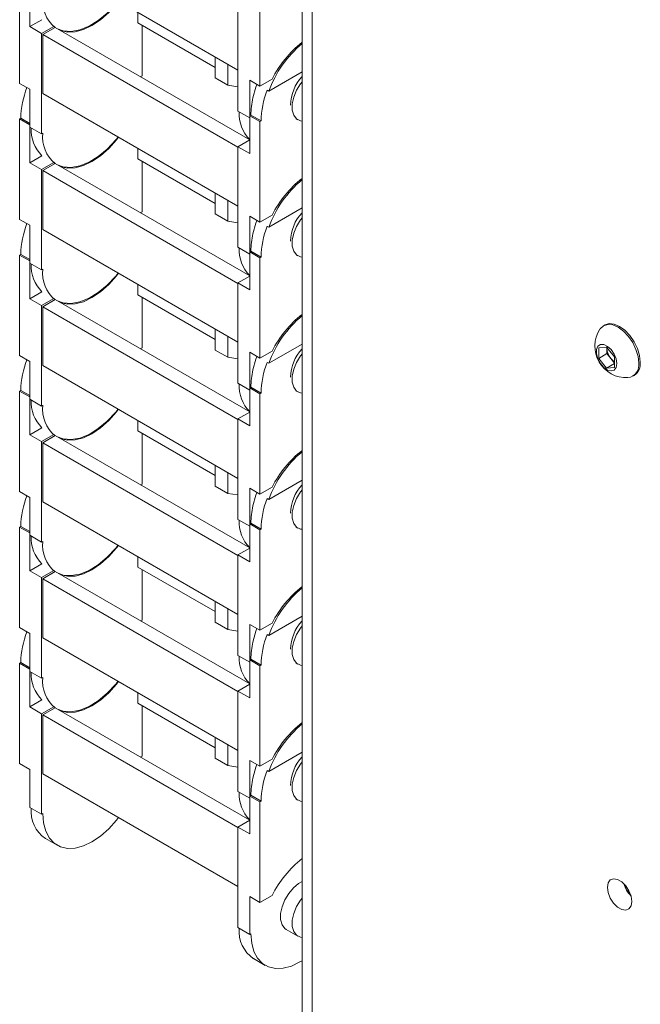
# Paper-space layout 'Sheet 4' of a CAD drawing. Units: millimetres. Extents: x 40 to 4500, y 1247 to 5962.
# Drawn here: x 3799 to 3910, y 4357 to 4534 of the extents above; entities that cross this region are included whole.
import ezdxf

# ---------------------------------------------------------------- set-up
doc = ezdxf.new("R2010")
doc.units = ezdxf.units.MM

psp = doc.layouts.new('Sheet 4')

# ---------------------------------------------------------------- linework, layer by layer
at = {"color": 7, "linetype": 'Continuous', "lineweight": 18}
for p, q in [((3849.43, 5032.63), (3849.43, 4271.45)), ((3851.24, 5030.1), (3851.24, 4268.92)), ((3837.88, 4525.31), (3802.74, 4545.6)), ((3798.56, 4541.02), (3798.56, 4522.94)), ((3841.84, 4522.45), (3841.84, 4540.54)), ((3800.4, 4533.15), (3800.4, 4539.96)), ((3819.85, 4533.84), (3819.85, 4535.72)), ((3837.88, 4536.01), (3837.88, 4517.92)), ((3802.58, 4534.4), (3800.4, 4533.15)), ((3800.4, 4533.15), (3802.52, 4531.92)), ((3804.72, 4533.19), (3802.52, 4531.92)), ((3802.74, 4531.72), (3804.97, 4533.01)), ((3804.97, 4533.01), (3840, 4512.78)), ((3833.77, 4525.8), (3819.85, 4533.84)), ((3820.63, 4524.28), (3820.63, 4533.39)), ((3802.52, 4531.92), (3802.52, 4513.83)), ((3837.88, 4511.43), (3802.74, 4531.72)), ((3802.74, 4521.1), (3802.74, 4531.72)), ((3833.77, 4527.68), (3833.77, 4523.91)), ((3836.04, 4526.37), (3836.04, 4522.6)), ((3820.63, 4524.28), (3820.41, 4524.16)), ((3849.43, 4525), (3843.42, 4521.53)), ((3798.56, 4522.94), (3800.4, 4521.88)), ((3833.77, 4523.91), (3836.04, 4522.6)), ((3836.04, 4522.6), (3837.88, 4522.32)), ((3840, 4523.51), (3841.84, 4522.45)), ((3840, 4516.7), (3840, 4523.51)), ((3841.84, 4522.45), (3844.03, 4523.72)), ((3799.58, 4522.34), (3799.86, 4522.18)), ((3800.4, 4521.88), (3800.4, 4515.06)), ((3837.88, 4500.81), (3802.74, 4521.1)), ((3843.14, 4521.69), (3843.42, 4521.53)), ((3840.57, 4520.34), (3840.58, 4520.34)), ((3837.88, 4517.92), (3840, 4516.7)), ((3840.21, 4517.23), (3840, 4517.1)), ((3841.84, 4516.04), (3840, 4517.1)), ((3840, 4517.1), (3840, 4510.29)), ((3842.05, 4516.17), (3840.21, 4517.23)), ((3798.78, 4516.65), (3798.56, 4516.53)), ((3800.4, 4515.47), (3798.56, 4516.53)), ((3798.56, 4516.53), (3798.56, 4498.44)), ((3800.4, 4515.71), (3798.78, 4516.65)), ((3800.4, 4508.65), (3800.4, 4515.47)), ((3842.05, 4516.17), (3841.84, 4516.04)), ((3841.84, 4497.96), (3841.84, 4516.04)), ((3848.39, 4516.53), (3848.67, 4516.37)), ((3800.4, 4515.06), (3802.52, 4513.83)), ((3802.74, 4513.96), (3802.52, 4513.83)), ((3840, 4512.74), (3837.88, 4511.51)), ((3819.85, 4509.34), (3819.85, 4511.22)), ((3837.88, 4511.51), (3837.88, 4493.42)), ((3837.88, 4511.51), (3840, 4510.29)), ((3802.58, 4509.9), (3800.4, 4508.65)), ((3800.4, 4508.65), (3802.52, 4507.42)), ((3804.72, 4508.69), (3802.52, 4507.42)), ((3802.74, 4507.22), (3804.97, 4508.51)), ((3804.97, 4508.51), (3840, 4488.29)), ((3833.77, 4501.3), (3819.85, 4509.34)), ((3820.63, 4499.79), (3820.63, 4508.89)), ((3802.52, 4507.42), (3802.52, 4489.34)), ((3837.88, 4486.93), (3802.74, 4507.22)), ((3802.74, 4496.61), (3802.74, 4507.22)), ((3833.77, 4503.19), (3833.77, 4499.42)), ((3836.04, 4501.87), (3836.04, 4498.11)), ((3820.63, 4499.79), (3820.41, 4499.67)), ((3833.77, 4499.42), (3836.04, 4498.11)), ((3849.43, 4500.5), (3843.42, 4497.03)), ((3798.56, 4498.44), (3800.4, 4497.38)), ((3799.58, 4497.84), (3799.86, 4497.68)), ((3836.04, 4498.11), (3837.88, 4497.82)), ((3840, 4499.02), (3841.84, 4497.96)), ((3840, 4492.2), (3840, 4499.02)), ((3841.84, 4497.96), (3844.03, 4499.22)), ((3800.4, 4497.38), (3800.4, 4490.56)), ((3837.88, 4476.32), (3802.74, 4496.61)), ((3840.57, 4495.84), (3840.58, 4495.84)), ((3843.14, 4497.19), (3843.42, 4497.03)), ((3837.88, 4493.42), (3840, 4492.2)), ((3840.21, 4492.73), (3840, 4492.61)), ((3841.84, 4491.55), (3840, 4492.61)), ((3840, 4492.61), (3840, 4485.79)), ((3842.05, 4491.67), (3840.21, 4492.73)), ((3798.78, 4492.15), (3798.56, 4492.03)), ((3800.4, 4490.97), (3798.56, 4492.03)), ((3798.56, 4492.03), (3798.56, 4473.95)), ((3800.4, 4491.22), (3798.78, 4492.15)), ((3800.4, 4484.15), (3800.4, 4490.97)), ((3800.4, 4490.56), (3802.52, 4489.34)), ((3842.05, 4491.67), (3841.84, 4491.55)), ((3841.84, 4473.46), (3841.84, 4491.55)), ((3848.39, 4492.03), (3848.67, 4491.87)), ((3802.74, 4489.46), (3802.52, 4489.34)), ((3840, 4488.24), (3837.88, 4487.01)), ((3837.88, 4487.01), (3837.88, 4468.93)), ((3837.88, 4487.01), (3840, 4485.79)), ((3802.58, 4485.41), (3800.4, 4484.15)), ((3819.85, 4484.85), (3819.85, 4486.73)), ((3800.4, 4484.15), (3802.52, 4482.93)), ((3804.72, 4484.19), (3802.52, 4482.93)), ((3802.74, 4482.72), (3804.97, 4484.01)), ((3804.97, 4484.01), (3840, 4463.79)), ((3833.77, 4476.81), (3819.85, 4484.85)), ((3820.63, 4475.29), (3820.63, 4484.4)), ((3802.52, 4482.93), (3802.52, 4464.84)), ((3837.88, 4462.44), (3802.74, 4482.72)), ((3802.74, 4472.11), (3802.74, 4482.72)), ((3833.77, 4478.69), (3833.77, 4474.92)), ((3903.99, 4479.44), (3903.72, 4479.29)), ((3836.04, 4477.38), (3836.04, 4473.61)), ((3820.63, 4475.29), (3820.41, 4475.17)), ((3833.77, 4474.92), (3836.04, 4473.61)), ((3840, 4474.52), (3841.84, 4473.46)), ((3840, 4467.7), (3840, 4474.52)), ((3841.84, 4473.46), (3844.03, 4474.72)), ((3849.43, 4476), (3843.42, 4472.53)), ((3902.86, 4475.31), (3904.28, 4475.43)), ((3902.86, 4473.42), (3902.86, 4475.31)), ((3904.28, 4475.43), (3905.69, 4473.67)), ((3904.34, 4475.36), (3904.33, 4475.21)), ((3904.33, 4475.21), (3904.33, 4475.36)), ((3904.33, 4474.27), (3904.33, 4475.21)), ((3798.56, 4473.95), (3800.4, 4472.88)), ((3799.58, 4473.35), (3799.86, 4473.18)), ((3800.4, 4472.88), (3800.4, 4466.07)), ((3836.04, 4473.61), (3837.88, 4473.33)), ((3904.33, 4474.27), (3902.86, 4473.42)), ((3904.28, 4471.66), (3902.86, 4473.42)), ((3905.04, 4473.39), (3904.33, 4474.27)), ((3905.69, 4472.58), (3905.04, 4473.39)), ((3905.69, 4473.67), (3905.69, 4471.79)), ((3837.88, 4451.82), (3802.74, 4472.11)), ((3840.57, 4471.34), (3840.58, 4471.34)), ((3843.14, 4472.7), (3843.42, 4472.53)), ((3905.69, 4472.48), (3904.28, 4471.66)), ((3905.69, 4471.79), (3904.28, 4471.66)), ((3908.97, 4470.19), (3909.24, 4470.35)), ((3798.78, 4467.66), (3798.56, 4467.54)), ((3800.4, 4466.47), (3798.56, 4467.54)), ((3798.56, 4467.54), (3798.56, 4449.45)), ((3800.4, 4466.72), (3798.78, 4467.66)), ((3837.88, 4468.93), (3840, 4467.7)), ((3840.21, 4468.23), (3840, 4468.11)), ((3841.84, 4467.05), (3840, 4468.11)), ((3840, 4468.11), (3840, 4461.29)), ((3842.05, 4467.17), (3840.21, 4468.23)), ((3848.39, 4467.54), (3848.67, 4467.37)), ((3800.4, 4459.66), (3800.4, 4466.47)), ((3800.4, 4466.07), (3802.52, 4464.84)), ((3842.05, 4467.17), (3841.84, 4467.05)), ((3841.84, 4448.96), (3841.84, 4467.05)), ((3802.74, 4464.96), (3802.52, 4464.84)), ((3819.85, 4460.35), (3819.85, 4462.23)), ((3840, 4463.74), (3837.88, 4462.52)), ((3837.88, 4462.52), (3837.88, 4444.43)), ((3837.88, 4462.52), (3840, 4461.29)), ((3802.58, 4460.91), (3800.4, 4459.66)), ((3833.77, 4452.31), (3819.85, 4460.35)), ((3800.4, 4459.66), (3802.52, 4458.43)), ((3804.72, 4459.7), (3802.52, 4458.43)), ((3802.74, 4458.23), (3804.97, 4459.52)), ((3804.97, 4459.52), (3840, 4439.29)), ((3820.63, 4450.8), (3820.63, 4459.9)), ((3802.52, 4458.43), (3802.52, 4440.35)), ((3837.88, 4437.94), (3802.74, 4458.23)), ((3802.74, 4447.61), (3802.74, 4458.23)), ((3833.77, 4454.19), (3833.77, 4450.43)), ((3836.04, 4452.88), (3836.04, 4449.11)), ((3849.43, 4451.51), (3843.42, 4448.04)), ((3820.63, 4450.8), (3820.41, 4450.67)), ((3833.77, 4450.43), (3836.04, 4449.11)), ((3840, 4450.03), (3841.84, 4448.96)), ((3840, 4443.21), (3840, 4450.03)), ((3841.84, 4448.96), (3844.03, 4450.23)), ((3798.56, 4449.45), (3800.4, 4448.39)), ((3799.58, 4448.85), (3799.86, 4448.69)), ((3800.4, 4448.39), (3800.4, 4441.57)), ((3836.04, 4449.11), (3837.88, 4448.83)), ((3843.14, 4448.2), (3843.42, 4448.04)), ((3837.88, 4427.33), (3802.74, 4447.61)), ((3840.57, 4446.85), (3840.58, 4446.85)), ((3837.88, 4444.43), (3840, 4443.21)), ((3798.78, 4443.16), (3798.56, 4443.04)), ((3800.4, 4441.98), (3798.56, 4443.04)), ((3798.56, 4443.04), (3798.56, 4424.95)), ((3800.4, 4442.22), (3798.78, 4443.16)), ((3840.21, 4443.74), (3840, 4443.62)), ((3841.84, 4442.55), (3840, 4443.62)), ((3840, 4443.62), (3840, 4436.8)), ((3842.05, 4442.68), (3840.21, 4443.74)), ((3842.05, 4442.68), (3841.84, 4442.55)), ((3848.39, 4443.04), (3848.67, 4442.88)), ((3800.4, 4435.16), (3800.4, 4441.98)), ((3800.4, 4441.57), (3802.52, 4440.35)), ((3841.84, 4424.47), (3841.84, 4442.55)), ((3802.74, 4440.47), (3802.52, 4440.35)), ((3840, 4439.25), (3837.88, 4438.02)), ((3819.85, 4435.85), (3819.85, 4437.73)), ((3837.88, 4438.02), (3837.88, 4419.94)), ((3837.88, 4438.02), (3840, 4436.8)), ((3802.58, 4436.41), (3800.4, 4435.16)), ((3833.77, 4427.82), (3819.85, 4435.85)), ((3800.4, 4435.16), (3802.52, 4433.94)), ((3804.72, 4435.2), (3802.52, 4433.94)), ((3802.52, 4433.94), (3802.52, 4415.85)), ((3802.74, 4433.73), (3804.97, 4435.02)), ((3837.88, 4413.44), (3802.74, 4433.73)), ((3802.74, 4423.12), (3802.74, 4433.73)), ((3804.97, 4435.02), (3840, 4414.8)), ((3820.63, 4426.3), (3820.63, 4435.4)), ((3833.77, 4429.7), (3833.77, 4425.93)), ((3836.04, 4428.38), (3836.04, 4424.62)), ((3849.43, 4427.01), (3843.42, 4423.54)), ((3798.56, 4424.95), (3800.4, 4423.89)), ((3820.63, 4426.3), (3820.41, 4426.18)), ((3833.77, 4425.93), (3836.04, 4424.62)), ((3840, 4425.53), (3841.84, 4424.47)), ((3840, 4418.71), (3840, 4425.53)), ((3841.84, 4424.47), (3844.03, 4425.73)), ((3799.58, 4424.35), (3799.86, 4424.19)), ((3800.4, 4423.89), (3800.4, 4417.07)), ((3837.88, 4402.83), (3802.74, 4423.12)), ((3836.04, 4424.62), (3837.88, 4424.33)), ((3843.14, 4423.71), (3843.42, 4423.54)), ((3840.57, 4422.35), (3840.58, 4422.35)), ((3837.88, 4419.94), (3840, 4418.71)), ((3798.78, 4418.67), (3798.56, 4418.54)), ((3800.4, 4417.48), (3798.56, 4418.54)), ((3798.56, 4418.54), (3798.56, 4400.46)), ((3800.4, 4417.73), (3798.78, 4418.67)), ((3840.21, 4419.24), (3840, 4419.12)), ((3841.84, 4418.06), (3840, 4419.12)), ((3840, 4419.12), (3840, 4412.3)), ((3842.05, 4418.18), (3840.21, 4419.24)), ((3842.05, 4418.18), (3841.84, 4418.06)), ((3841.84, 4399.97), (3841.84, 4418.06)), ((3848.39, 4418.54), (3848.67, 4418.38)), ((3800.4, 4410.66), (3800.4, 4417.48)), ((3800.4, 4417.07), (3802.52, 4415.85)), ((3802.74, 4415.97), (3802.52, 4415.85)), ((3840, 4414.75), (3837.88, 4413.53)), ((3819.85, 4411.36), (3819.85, 4413.24)), ((3837.88, 4413.53), (3837.88, 4395.44)), ((3837.88, 4413.53), (3840, 4412.3)), ((3802.58, 4411.92), (3800.4, 4410.66)), ((3800.4, 4410.66), (3802.52, 4409.44)), ((3804.72, 4410.7), (3802.52, 4409.44)), ((3833.77, 4403.32), (3819.85, 4411.36)), ((3820.63, 4401.8), (3820.63, 4410.91)), ((3802.52, 4409.44), (3802.52, 4391.35)), ((3802.74, 4409.24), (3804.97, 4410.52)), ((3837.88, 4388.95), (3802.74, 4409.24)), ((3802.74, 4398.62), (3802.74, 4409.24)), ((3804.97, 4410.52), (3840, 4390.3)), ((3833.77, 4405.2), (3833.77, 4401.43)), ((3836.04, 4403.89), (3836.04, 4400.12)), ((3820.63, 4401.8), (3820.41, 4401.68)), ((3849.43, 4402.52), (3843.42, 4399.05)), ((3798.56, 4400.46), (3800.4, 4399.4)), ((3833.77, 4401.43), (3836.04, 4400.12)), ((3836.04, 4400.12), (3837.88, 4399.84)), ((3840, 4401.03), (3841.84, 4399.97)), ((3840, 4394.21), (3840, 4401.03)), ((3841.84, 4399.97), (3844.03, 4401.24)), ((3800.4, 4399.4), (3800.4, 4392.58)), ((3837.88, 4378.33), (3802.74, 4398.62)), ((3843.14, 4399.21), (3843.42, 4399.05)), ((3840.57, 4397.86), (3840.58, 4397.85)), ((3837.88, 4395.44), (3840, 4394.21)), ((3840.21, 4394.75), (3840, 4394.62)), ((3842.05, 4393.68), (3840.21, 4394.75)), ((3841.84, 4393.56), (3840, 4394.62)), ((3840, 4394.62), (3840, 4387.8)), ((3842.05, 4393.68), (3841.84, 4393.56)), ((3841.84, 4375.48), (3841.84, 4393.56)), ((3848.39, 4394.05), (3848.67, 4393.88)), ((3800.4, 4392.58), (3802.52, 4391.35)), ((3802.74, 4391.48), (3802.52, 4391.35)), ((3840, 4390.25), (3837.88, 4389.03)), ((3837.88, 4389.03), (3837.88, 4370.94)), ((3837.88, 4389.03), (3840, 4387.8)), ((3803.2, 4386.98), (3805.33, 4385.75)), ((3840, 4376.54), (3841.84, 4375.48)), ((3840, 4369.72), (3840, 4376.54)), ((3841.84, 4375.48), (3844.03, 4376.74)), ((3837.88, 4370.94), (3840, 4369.72)), ((3846.55, 4370.61), (3848.67, 4369.39)), ((3840.21, 4369.84), (3840, 4369.72)), ((3840.68, 4365.34), (3842.8, 4364.12))]:
    psp.add_line(p, q, dxfattribs=at)
at = {"color": 7, "linetype": 'Continuous', "lineweight": 18, "flags": 128}
for points in [[(3816.3, 4537.77), (3815.86, 4537.23), (3814.33, 4535.6), (3812.72, 4534.25), (3811.06, 4533.23), (3809.42, 4532.57), (3807.85, 4532.29), (3806.41, 4532.4), (3805.39, 4532.76)], [(3805.97, 4532.43), (3807.16, 4532.16), (3808.55, 4532.22), (3810.04, 4532.62), (3811.58, 4533.35), (3813.11, 4534.39), (3814.6, 4535.71), (3815.99, 4537.27), (3816.36, 4537.73)], [(3841.3, 4522.76), (3841.12, 4522.28), (3840.57, 4520.34)], [(3849.43, 4516.14), (3849.13, 4516.18), (3848.43, 4516.54), (3847.93, 4517.2), (3847.67, 4518.12), (3847.67, 4519.23), (3847.93, 4520.45), (3848.43, 4521.69), (3849.13, 4522.85), (3849.43, 4523.24)], [(3816.3, 4513.27), (3815.86, 4512.74), (3814.33, 4511.11), (3812.72, 4509.76), (3811.06, 4508.73), (3809.42, 4508.07), (3807.85, 4507.79), (3806.41, 4507.9), (3805.39, 4508.27)], [(3805.97, 4507.93), (3807.16, 4507.67), (3808.55, 4507.72), (3810.04, 4508.12), (3811.58, 4508.85), (3813.11, 4509.89), (3814.6, 4511.21), (3815.99, 4512.77), (3816.36, 4513.24)], [(3841.3, 4498.27), (3841.12, 4497.78), (3840.57, 4495.84)], [(3849.43, 4491.64), (3849.13, 4491.69), (3848.43, 4492.04), (3847.93, 4492.7), (3847.67, 4493.62), (3847.67, 4494.73), (3847.93, 4495.95), (3848.43, 4497.19), (3849.13, 4498.36), (3849.43, 4498.74)], [(3816.3, 4488.78), (3815.86, 4488.24), (3814.33, 4486.61), (3812.72, 4485.26), (3811.06, 4484.24), (3809.42, 4483.58), (3807.85, 4483.3), (3806.41, 4483.41), (3805.39, 4483.77)], [(3805.97, 4483.44), (3807.16, 4483.17), (3808.55, 4483.23), (3810.04, 4483.63), (3811.58, 4484.36), (3813.11, 4485.4), (3814.6, 4486.72), (3815.99, 4488.28), (3816.36, 4488.74)], [(3910.05, 4472.6), (3909.93, 4473.78), (3909.56, 4475.03), (3908.97, 4476.26), (3908.2, 4477.38), (3907.3, 4478.33), (3906.34, 4479.03), (3905.38, 4479.44), (3904.49, 4479.52), (3903.72, 4479.29), (3903.13, 4478.74), (3903.09, 4478.68)], [(3910.32, 4472.75), (3910.2, 4473.93), (3909.83, 4475.18), (3909.24, 4476.41), (3908.47, 4477.54), (3907.57, 4478.48), (3906.61, 4479.18), (3905.65, 4479.59), (3904.75, 4479.68), (3903.99, 4479.44)], [(3906.13, 4472.48), (3906.01, 4473.32), (3905.65, 4474.2), (3905.1, 4474.99), (3904.45, 4475.58), (3903.77, 4475.9), (3903.16, 4475.9), (3902.7, 4475.59), (3902.45, 4475), (3902.45, 4474.21), (3902.7, 4473.33), (3903.16, 4472.48), (3903.77, 4471.78), (3904.45, 4471.32), (3905.1, 4471.15), (3905.65, 4471.31), (3906.01, 4471.77), (3906.13, 4472.48)], [(3841.3, 4473.77), (3841.12, 4473.29), (3840.57, 4471.34)], [(3849.43, 4467.15), (3849.13, 4467.19), (3848.43, 4467.54), (3847.93, 4468.21), (3847.67, 4469.13), (3847.67, 4470.24), (3847.93, 4471.46), (3848.43, 4472.7), (3849.13, 4473.86), (3849.43, 4474.25)], [(3816.3, 4464.28), (3815.86, 4463.74), (3814.33, 4462.11), (3812.72, 4460.77), (3811.06, 4459.74), (3809.42, 4459.08), (3807.85, 4458.8), (3806.41, 4458.91), (3805.39, 4459.27)], [(3805.97, 4458.94), (3807.16, 4458.68), (3808.55, 4458.73), (3810.04, 4459.13), (3811.58, 4459.86), (3813.11, 4460.9), (3814.6, 4462.22), (3815.99, 4463.78), (3816.36, 4464.25)], [(3849.43, 4442.65), (3849.13, 4442.7), (3848.43, 4443.05), (3847.93, 4443.71), (3847.67, 4444.63), (3847.67, 4445.74), (3847.93, 4446.96), (3848.43, 4448.2), (3849.13, 4449.37), (3849.43, 4449.75)], [(3841.3, 4449.28), (3841.12, 4448.79), (3840.57, 4446.85)], [(3816.3, 4439.79), (3815.86, 4439.25), (3814.33, 4437.62), (3812.72, 4436.27), (3811.06, 4435.25), (3809.42, 4434.58), (3807.85, 4434.3), (3806.41, 4434.41), (3805.39, 4434.78)], [(3805.97, 4434.44), (3807.16, 4434.18), (3808.55, 4434.23), (3810.04, 4434.63), (3811.58, 4435.36), (3813.11, 4436.41), (3814.6, 4437.72), (3815.99, 4439.28), (3816.36, 4439.75)], [(3849.43, 4418.15), (3849.13, 4418.2), (3848.43, 4418.55), (3847.93, 4419.21), (3847.67, 4420.13), (3847.67, 4421.25), (3847.93, 4422.47), (3848.43, 4423.7), (3849.13, 4424.87), (3849.43, 4425.25)], [(3841.3, 4424.78), (3841.12, 4424.29), (3840.57, 4422.35)], [(3816.3, 4415.29), (3815.86, 4414.75), (3814.33, 4413.12), (3812.72, 4411.77), (3811.06, 4410.75), (3809.42, 4410.09), (3807.85, 4409.81), (3806.41, 4409.92), (3805.39, 4410.28)], [(3805.97, 4409.95), (3807.16, 4409.68), (3808.55, 4409.74), (3810.04, 4410.14), (3811.58, 4410.87), (3813.11, 4411.91), (3814.6, 4413.23), (3815.99, 4414.79), (3816.36, 4415.25)], [(3841.3, 4400.28), (3841.12, 4399.8), (3840.57, 4397.86)], [(3849.43, 4393.66), (3849.13, 4393.7), (3848.43, 4394.06), (3847.93, 4394.72), (3847.67, 4395.64), (3847.67, 4396.75), (3847.93, 4397.97), (3848.43, 4399.21), (3849.13, 4400.37), (3849.43, 4400.76)], [(3802.74, 4391.48), (3802.87, 4389.78), (3803.27, 4388.29), (3803.92, 4387.06), (3804.8, 4386.11), (3805.89, 4385.48), (3807.16, 4385.19), (3808.55, 4385.24), (3810.04, 4385.64), (3811.58, 4386.37), (3813.11, 4387.41), (3814.6, 4388.73), (3815.99, 4390.29), (3816.36, 4390.76)], [(3849.43, 4379.22), (3848.81, 4378.88), (3847.87, 4378.11), (3847.01, 4377.1), (3846.31, 4375.94), (3845.81, 4374.7), (3845.55, 4373.48), (3845.55, 4372.37), (3845.81, 4371.44), (3846.31, 4370.78), (3846.55, 4370.61)], [(3908.8, 4375.64), (3908.67, 4374.86), (3908.29, 4374.31), (3907.71, 4374.09), (3906.99, 4374.2), (3906.23, 4374.64), (3905.51, 4375.35), (3904.93, 4376.25), (3904.55, 4377.23), (3904.42, 4378.18), (3904.55, 4378.97), (3904.93, 4379.51), (3905.51, 4379.74), (3906.23, 4379.62), (3906.99, 4379.18), (3907.71, 4378.47), (3908.29, 4377.57), (3908.67, 4376.59), (3908.8, 4375.64)], [(3849.43, 4369.16), (3849.13, 4369.21), (3848.43, 4369.56), (3847.93, 4370.22), (3847.67, 4371.14), (3847.67, 4372.25), (3847.93, 4373.47), (3848.43, 4374.71), (3849.13, 4375.88), (3849.43, 4376.26)], [(3849.43, 4364.96), (3849.05, 4364.74), (3847.52, 4364.01), (3846.03, 4363.61), (3844.63, 4363.55), (3843.37, 4363.84), (3842.28, 4364.47), (3841.4, 4365.42), (3840.75, 4366.66), (3840.35, 4368.15), (3840.21, 4369.84)]]:
    psp.add_lwpolyline(points, dxfattribs=at)
at = {"color": 7, "linetype": 'Continuous', "lineweight": 18}
for centre, radius, start, end in [((3809, 4537.8), 6.3, 174.0013, 229.8111), ((3807.33, 4536.61), 4.31, 232.6018, 236.7455), ((3862.45, 4514.59), 20.25, 129.9998, 159.9621), ((3861.54, 4514.94), 19.58, 128.1876, 153.3629), ((3854.99, 4518.92), 7.63, 136.7816, 179.1811), ((3814.87, 4516.36), 16.1, 158.8189, 178.9662), ((3858.15, 4515.87), 16.1, 158.8189, 178.9662), ((3854.55, 4517.12), 14.34, 167.0554, 179.5903), ((3844.78, 4517.49), 6.69, 177.4025, 224.4394), ((3807.27, 4514.63), 6.66, 177.3427, 225.1769), ((3809, 4513.3), 6.3, 174.0013, 229.8111), ((3807.33, 4512.11), 4.31, 232.6018, 236.7455), ((3862.45, 4490.09), 20.25, 129.9998, 159.9621), ((3861.54, 4490.44), 19.58, 128.1876, 153.3629), ((3854.99, 4494.42), 7.63, 136.7816, 179.1811), ((3814.87, 4491.86), 16.1, 158.8189, 178.9662), ((3854.55, 4492.63), 14.34, 167.0554, 179.5903), ((3858.15, 4491.38), 16.1, 158.8189, 178.9662), ((3844.78, 4493), 6.69, 177.4025, 224.4394), ((3807.27, 4490.13), 6.66, 177.3427, 225.1769), ((3809, 4488.8), 6.3, 174.0013, 229.8111), ((3807.33, 4487.61), 4.31, 232.6018, 236.7455), ((3862.45, 4465.6), 20.25, 129.9998, 159.9621), ((3861.54, 4465.95), 19.58, 128.1876, 153.3629), ((3907.81, 4475.59), 5.65, 146.8099, 273.1847), ((3854.99, 4469.92), 7.63, 136.7816, 179.1811), ((3907.4, 4475.36), 3.07, 182.6393, 219.7721), ((3814.87, 4467.37), 16.1, 158.8189, 178.9662), ((3907.12, 4475.02), 2.64, 218.0623, 237.233), ((3907.83, 4472.43), 2.51, 303.9367, 7.3755), ((3854.55, 4468.13), 14.34, 167.0554, 179.5903), ((3858.15, 4466.88), 16.1, 158.8189, 178.9662), ((3907.8, 4472.21), 2.28, 278.1394, 9.706), ((3844.78, 4468.5), 6.69, 177.4025, 224.4394), ((3807.27, 4465.63), 6.66, 177.3427, 225.1769), ((3809, 4464.31), 6.3, 174.0013, 229.8111), ((3807.33, 4463.12), 4.31, 232.6018, 236.7455), ((3861.54, 4441.45), 19.58, 128.1876, 153.3629), ((3862.45, 4441.1), 20.25, 129.9998, 159.9621), ((3854.99, 4445.43), 7.63, 136.7816, 179.1811), ((3814.87, 4442.87), 16.1, 158.8189, 178.9662), ((3858.15, 4442.39), 16.1, 158.8189, 178.9662), ((3854.55, 4443.64), 14.34, 167.0554, 179.5903), ((3844.78, 4444), 6.69, 177.4025, 224.4394), ((3807.27, 4441.14), 6.66, 177.3427, 225.1769), ((3809, 4439.81), 6.3, 174.0013, 229.8111), ((3807.33, 4438.62), 4.31, 232.6018, 236.7455), ((3862.45, 4416.6), 20.25, 129.9998, 159.9621), ((3861.54, 4416.95), 19.58, 128.1876, 153.3629), ((3854.99, 4420.93), 7.63, 136.7816, 179.1811), ((3814.87, 4418.38), 16.1, 158.8189, 178.9662), ((3858.15, 4417.89), 16.1, 158.8189, 178.9662), ((3854.55, 4419.14), 14.34, 167.0554, 179.5903), ((3844.78, 4419.51), 6.69, 177.4025, 224.4394), ((3807.27, 4416.64), 6.66, 177.3427, 225.1769), ((3809, 4415.31), 6.3, 174.0013, 229.8111), ((3807.33, 4414.12), 4.31, 232.6018, 236.7455), ((3862.45, 4392.11), 20.25, 129.9998, 159.9621), ((3861.54, 4392.46), 19.58, 128.1876, 153.3629), ((3854.99, 4396.43), 7.63, 136.7816, 179.1811), ((3858.15, 4393.39), 16.1, 158.8189, 178.9662), ((3854.55, 4394.64), 14.34, 167.0554, 179.5903), ((3844.78, 4395.01), 6.69, 177.4025, 224.4394), ((3806.64, 4391.95), 6.04, 175.1857, 235.3791), ((3861.54, 4367.96), 19.58, 128.1876, 153.3629), ((3912.37, 4380.24), 5.18, 195.8104, 224.1842), ((3912.3, 4380.19), 5.03, 196.8881, 223.1065), ((3844.11, 4370.31), 6.04, 175.1857, 235.3791)]:
    psp.add_arc(centre, radius, start, end, dxfattribs=at)

doc.saveas('drawing.dxf')
